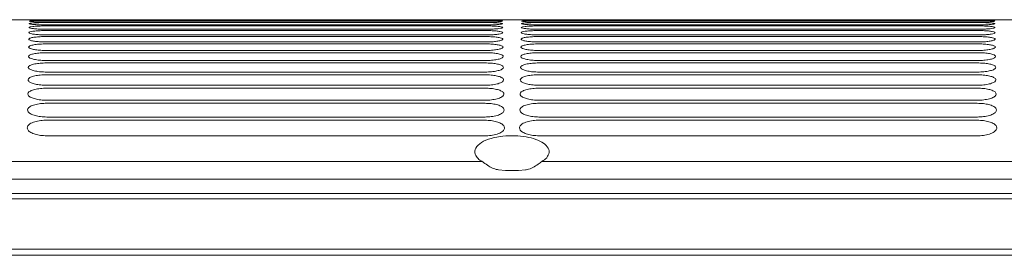
# Model space of a CAD drawing. Units: millimetres. Extents: x -1021 to 19790, y -8774 to 3383.
# Drawn here: x 12173 to 12318, y -2278 to -2244 of the extents above; entities that cross this region are included whole.
import ezdxf

# ---------------------------------------------------------------- set-up
doc = ezdxf.new("R2010")
doc.units = ezdxf.units.MM
doc.layers.add('Flowair1', color=7, linetype='Continuous')

msp = doc.modelspace()

# ---------------------------------------------------------------- linework, layer by layer
at = {"layer": 'Flowair1', "color": 7, "linetype": 'Continuous', "lineweight": 15}
for p, q in [((12470.605, -2243.553), (12019.607, -2243.553)), ((12174.073, -2243.577), (12174.073, -2243.577)), ((12176.633, -2243.555), (12241.137, -2243.555)), ((12176.633, -2243.673), (12241.137, -2243.673)), ((12241.147, -2243.625), (12176.643, -2243.625)), ((12176.643, -2243.625), (12176.643, -2243.625)), ((12241.147, -2243.879), (12176.643, -2243.879)), ((12176.643, -2243.88), (12176.643, -2243.879)), ((12241.147, -2243.88), (12176.643, -2243.88)), ((12241.147, -2243.625), (12241.147, -2243.625)), ((12241.147, -2243.625), (12241.147, -2243.625)), ((12241.147, -2243.88), (12241.147, -2243.879)), ((12243.611, -2243.587), (12243.622, -2243.585)), ((12243.612, -2243.587), (12243.622, -2243.585)), ((12243.707, -2243.577), (12243.707, -2243.577)), ((12243.707, -2243.577), (12243.707, -2243.577)), ((12243.707, -2243.577), (12243.707, -2243.577)), ((12243.712, -2243.763), (12243.712, -2243.764)), ((12246.505, -2243.577), (12246.505, -2243.577)), ((12246.505, -2243.577), (12246.505, -2243.577)), ((12249.065, -2243.555), (12313.57, -2243.555)), ((12249.065, -2243.673), (12313.569, -2243.673)), ((12249.075, -2243.625), (12249.075, -2243.625)), ((12313.579, -2243.625), (12249.075, -2243.625)), ((12249.075, -2243.625), (12249.075, -2243.625)), ((12313.579, -2243.879), (12249.075, -2243.879)), ((12249.075, -2243.88), (12249.075, -2243.879)), ((12313.579, -2243.88), (12249.075, -2243.88)), ((12313.579, -2243.625), (12313.579, -2243.625)), ((12313.579, -2243.88), (12313.579, -2243.879)), ((12316.139, -2243.577), (12316.139, -2243.577)), ((12316.139, -2243.577), (12316.139, -2243.577)), ((12316.144, -2243.763), (12316.144, -2243.764)), ((12176.633, -2243.976), (12241.137, -2243.976)), ((12176.633, -2244.466), (12241.137, -2244.466)), ((12176.633, -2245.149), (12241.137, -2245.149)), ((12241.147, -2244.323), (12176.643, -2244.323)), ((12176.643, -2244.959), (12176.643, -2244.957)), ((12241.147, -2244.959), (12176.643, -2244.959)), ((12241.147, -2244.323), (12241.147, -2244.322)), ((12243.721, -2244.136), (12243.721, -2244.137)), ((12243.733, -2244.699), (12243.733, -2244.7)), ((12249.065, -2243.976), (12313.569, -2243.976)), ((12249.065, -2244.466), (12313.569, -2244.466)), ((12249.065, -2245.149), (12313.569, -2245.149)), ((12313.579, -2244.322), (12249.075, -2244.322)), ((12249.075, -2244.323), (12249.075, -2244.322)), ((12313.579, -2244.323), (12249.075, -2244.323)), ((12249.075, -2244.959), (12249.075, -2244.957)), ((12313.579, -2244.959), (12249.075, -2244.959)), ((12313.579, -2244.323), (12313.579, -2244.322)), ((12316.153, -2244.136), (12316.153, -2244.137)), ((12316.165, -2244.699), (12316.165, -2244.7)), ((12176.633, -2246.029), (12241.137, -2246.029)), ((12241.147, -2245.794), (12176.643, -2245.794)), ((12241.147, -2246.832), (12176.643, -2246.832)), ((12243.748, -2245.456), (12243.748, -2245.458)), ((12243.767, -2246.414), (12243.767, -2246.416)), ((12249.065, -2246.029), (12313.569, -2246.029)), ((12313.579, -2245.794), (12249.075, -2245.794)), ((12313.579, -2246.832), (12249.075, -2246.832)), ((12316.18, -2245.456), (12316.18, -2245.458)), ((12316.199, -2246.414), (12316.199, -2246.416)), ((12176.633, -2247.111), (12241.137, -2247.111)), ((12241.147, -2248.083), (12176.643, -2248.083)), ((12243.79, -2247.58), (12243.79, -2247.581)), ((12249.065, -2247.111), (12313.569, -2247.111)), ((12313.579, -2248.083), (12249.075, -2248.083)), ((12316.222, -2247.58), (12316.222, -2247.581)), ((12176.633, -2248.404), (12241.137, -2248.404)), ((12176.643, -2249.553), (12176.643, -2249.541)), ((12241.147, -2249.553), (12176.643, -2249.553)), ((12243.816, -2248.96), (12243.816, -2248.962)), ((12249.065, -2248.404), (12313.569, -2248.404)), ((12249.075, -2249.553), (12249.075, -2249.541)), ((12313.579, -2249.553), (12249.075, -2249.553)), ((12316.248, -2248.96), (12316.248, -2248.962)), ((12176.633, -2249.913), (12241.137, -2249.913)), ((12243.846, -2250.563), (12243.846, -2250.566)), ((12249.065, -2249.913), (12313.569, -2249.913)), ((12316.278, -2250.563), (12316.278, -2250.566)), ((12176.633, -2251.65), (12241.137, -2251.65)), ((12241.147, -2251.255), (12176.643, -2251.255)), ((12243.88, -2252.401), (12243.88, -2252.404)), ((12249.065, -2251.65), (12313.569, -2251.65)), ((12313.579, -2251.255), (12249.075, -2251.255)), ((12316.312, -2252.401), (12316.312, -2252.404)), ((12176.633, -2253.625), (12241.137, -2253.625)), ((12241.147, -2253.198), (12176.643, -2253.198)), ((12249.065, -2253.625), (12313.569, -2253.625)), ((12313.579, -2253.198), (12249.075, -2253.198)), ((12176.643, -2255.397), (12176.643, -2255.372)), ((12241.147, -2255.397), (12176.643, -2255.397)), ((12243.918, -2254.485), (12243.918, -2254.488)), ((12313.579, -2255.397), (12249.075, -2255.397)), ((12316.351, -2254.485), (12316.351, -2254.488)), ((12176.633, -2255.849), (12241.137, -2255.849)), ((12243.961, -2256.829), (12243.961, -2256.833)), ((12249.065, -2255.849), (12313.569, -2255.849)), ((12316.394, -2256.829), (12316.394, -2256.833)), ((12176.633, -2258.339), (12241.137, -2258.339)), ((12241.147, -2257.868), (12176.643, -2257.868)), ((12249.065, -2258.339), (12313.569, -2258.339)), ((12313.579, -2257.868), (12249.075, -2257.868)), ((12244.009, -2259.451), (12244.009, -2259.455)), ((12316.441, -2259.451), (12316.441, -2259.455)), ((12241.147, -2260.629), (12176.643, -2260.629)), ((12313.579, -2260.629), (12249.075, -2260.629)), ((12019.216, -2264.404), (12240.726, -2264.404)), ((12244.164, -2265.743), (12243.141, -2265.65)), ((12247.072, -2265.65), (12246.049, -2265.743)), ((12249.486, -2264.404), (12470.996, -2264.404)), ((12471.027, -2266.996), (12019.185, -2266.996)), ((12246.049, -2265.743), (12244.164, -2265.743)), ((12925.434, -2269.133), (11478.235, -2269.133)), ((12925.434, -2269.888), (11478.235, -2269.888)), ((12925.434, -2277.305), (11478.235, -2277.305)), ((12925.434, -2278.206), (11478.235, -2278.206))]:
    msp.add_line(p, q, dxfattribs=at)
for points, knots in [([(12174.068, -2243.763), (12174.097, -2243.752), (12174.154, -2243.729), (12174.598, -2243.702), (12175.251, -2243.684), (12175.971, -2243.674), (12176.446, -2243.673), (12176.633, -2243.673)], [0, 0, 0, 0, 0.2154397, 0.4307949, 0.6458087, 0.8604025, 1, 1, 1, 1]), ([(12176.643, -2243.88), (12176.354, -2243.878), (12175.776, -2243.875), (12175.005, -2243.854), (12174.423, -2243.823), (12174.112, -2243.791), (12174.081, -2243.771), (12174.068, -2243.763)], [0, 0, 0, 0, 0.2137712, 0.4276196, 0.6418647, 0.856683, 1, 1, 1, 1]), ([(12174.073, -2243.577), (12174.102, -2243.574), (12174.159, -2243.566), (12174.601, -2243.56), (12175.251, -2243.556), (12175.97, -2243.555), (12176.445, -2243.555), (12176.633, -2243.555)], [0, 0, 0, 0, 0.215081, 0.4300725, 0.6448763, 0.8594661, 1, 1, 1, 1]), ([(12174.073, -2243.577), (12174.102, -2243.574), (12174.159, -2243.566), (12174.6, -2243.56), (12175.251, -2243.556), (12175.97, -2243.555), (12176.445, -2243.555), (12176.633, -2243.555)], [0, 0, 0, 0, 0.2150771, 0.4300697, 0.6448746, 0.8594654, 1, 1, 1, 1]), ([(12176.643, -2243.625), (12176.354, -2243.624), (12175.777, -2243.623), (12175.007, -2243.613), (12174.426, -2243.599), (12174.117, -2243.587), (12174.086, -2243.58), (12174.073, -2243.577)], [0, 0, 0, 0, 0.2141891, 0.4284907, 0.6430087, 0.8578405, 1, 1, 1, 1]), ([(12241.137, -2243.555), (12241.426, -2243.555), (12242.004, -2243.555), (12242.774, -2243.557), (12243.355, -2243.562), (12243.663, -2243.569), (12243.694, -2243.575), (12243.707, -2243.577)], [0, 0, 0, 0, 0.2144783, 0.4290244, 0.6437382, 0.8586325, 1, 1, 1, 1]), ([(12241.137, -2243.555), (12241.426, -2243.555), (12242.004, -2243.555), (12242.774, -2243.557), (12243.355, -2243.562), (12243.663, -2243.569), (12243.694, -2243.575), (12243.707, -2243.577)], [0, 0, 0, 0, 0.2144542, 0.4290309, 0.64373, 0.8586293, 1, 1, 1, 1]), ([(12241.137, -2243.555), (12241.426, -2243.555), (12242.004, -2243.555), (12242.774, -2243.557), (12243.355, -2243.562), (12243.663, -2243.569), (12243.694, -2243.575), (12243.707, -2243.577)], [0, 0, 0, 0, 0.214479, 0.4290258, 0.6437403, 0.8586353, 1, 1, 1, 1]), ([(12241.137, -2243.673), (12241.426, -2243.674), (12242.005, -2243.675), (12242.776, -2243.689), (12243.358, -2243.711), (12243.667, -2243.737), (12243.699, -2243.756), (12243.712, -2243.763)], [0, 0, 0, 0, 0.2142748, 0.428616, 0.6431924, 0.8581565, 1, 1, 1, 1]), ([(12243.707, -2243.577), (12243.679, -2243.582), (12243.622, -2243.59), (12243.181, -2243.604), (12242.531, -2243.617), (12241.811, -2243.624), (12241.336, -2243.624), (12241.147, -2243.625)], [0, 0, 0, 0, 0.2149899, 0.4298954, 0.6446315, 0.8591303, 1, 1, 1, 1]), ([(12243.707, -2243.577), (12243.679, -2243.582), (12243.622, -2243.59), (12243.181, -2243.604), (12242.531, -2243.617), (12241.811, -2243.624), (12241.336, -2243.624), (12241.147, -2243.625)], [0, 0, 0, 0, 0.2149921, 0.4298806, 0.644636, 0.8591321, 1, 1, 1, 1]), ([(12243.627, -2243.585), (12243.625, -2243.586), (12243.618, -2243.586), (12243.499, -2243.594), (12243.178, -2243.604), (12242.557, -2243.616), (12241.83, -2243.624), (12241.339, -2243.624), (12241.147, -2243.624)], [0, 0, 0, 0, 0.04379404, 0.15682082, 0.35975218, 0.59851165, 0.84248973, 1, 1, 1, 1]), ([(12242.255, -2243.866), (12242.076, -2243.87), (12241.727, -2243.879), (12241.337, -2243.879), (12241.147, -2243.88)], [0, 0, 0, 0, 0.5121081, 1, 1, 1, 1]), ([(12243.712, -2243.764), (12243.684, -2243.776), (12243.629, -2243.8), (12243.18, -2243.834), (12242.696, -2243.858), (12242.34, -2243.864), (12242.255, -2243.866)], [0, 0, 0, 0, 0.3020737, 0.6040234, 0.9056123, 1, 1, 1, 1]), ([(12246.5, -2243.763), (12246.529, -2243.752), (12246.586, -2243.729), (12247.03, -2243.702), (12247.683, -2243.684), (12248.403, -2243.674), (12248.878, -2243.673), (12249.065, -2243.673)], [0, 0, 0, 0, 0.2154397, 0.4307949, 0.6458087, 0.8604025, 1, 1, 1, 1]), ([(12249.075, -2243.88), (12248.786, -2243.878), (12248.208, -2243.875), (12247.437, -2243.854), (12246.855, -2243.823), (12246.544, -2243.791), (12246.513, -2243.771), (12246.5, -2243.763)], [0, 0, 0, 0, 0.2137712, 0.4276196, 0.6418647, 0.856683, 1, 1, 1, 1]), ([(12246.505, -2243.577), (12246.534, -2243.574), (12246.591, -2243.566), (12247.033, -2243.56), (12247.683, -2243.556), (12248.402, -2243.555), (12248.877, -2243.555), (12249.065, -2243.555)], [0, 0, 0, 0, 0.215081, 0.4300725, 0.6448763, 0.8594661, 1, 1, 1, 1]), ([(12246.505, -2243.577), (12246.534, -2243.573), (12246.591, -2243.566), (12247.033, -2243.56), (12247.683, -2243.556), (12248.402, -2243.555), (12248.877, -2243.555), (12249.065, -2243.555)], [0, 0, 0, 0, 0.2150725, 0.4300747, 0.6448529, 0.8594391, 1, 1, 1, 1]), ([(12249.075, -2243.625), (12248.786, -2243.624), (12248.209, -2243.623), (12247.439, -2243.613), (12246.858, -2243.599), (12246.549, -2243.587), (12246.518, -2243.58), (12246.505, -2243.577)], [0, 0, 0, 0, 0.2141891, 0.4284907, 0.6430087, 0.8578405, 1, 1, 1, 1]), ([(12313.569, -2243.555), (12313.858, -2243.555), (12314.436, -2243.555), (12315.206, -2243.557), (12315.787, -2243.562), (12316.095, -2243.569), (12316.126, -2243.575), (12316.139, -2243.577)], [0, 0, 0, 0, 0.214479, 0.4290258, 0.6437403, 0.8586353, 1, 1, 1, 1]), ([(12313.569, -2243.673), (12313.859, -2243.674), (12314.437, -2243.675), (12315.208, -2243.689), (12315.79, -2243.711), (12316.1, -2243.737), (12316.132, -2243.756), (12316.144, -2243.763)], [0, 0, 0, 0, 0.2142748, 0.428616, 0.6431924, 0.8581565, 1, 1, 1, 1]), ([(12313.57, -2243.555), (12313.858, -2243.555), (12314.436, -2243.555), (12315.206, -2243.557), (12315.787, -2243.562), (12316.095, -2243.569), (12316.126, -2243.575), (12316.139, -2243.577)], [0, 0, 0, 0, 0.2144555, 0.4290078, 0.6437278, 0.8586284, 1, 1, 1, 1]), ([(12316.139, -2243.577), (12316.111, -2243.582), (12316.054, -2243.59), (12315.613, -2243.604), (12314.963, -2243.617), (12314.243, -2243.624), (12313.768, -2243.624), (12313.579, -2243.625)], [0, 0, 0, 0, 0.2149921, 0.4298806, 0.644636, 0.8591321, 1, 1, 1, 1]), ([(12314.687, -2243.866), (12314.508, -2243.87), (12314.159, -2243.879), (12313.769, -2243.879), (12313.579, -2243.88)], [0, 0, 0, 0, 0.5121081, 1, 1, 1, 1]), ([(12316.144, -2243.764), (12316.117, -2243.776), (12316.061, -2243.8), (12315.612, -2243.834), (12315.128, -2243.858), (12314.772, -2243.864), (12314.687, -2243.866)], [0, 0, 0, 0, 0.3020737, 0.6040234, 0.9056123, 1, 1, 1, 1]), ([(12174.032, -2245.455), (12174.062, -2245.419), (12174.121, -2245.347), (12174.578, -2245.255), (12175.248, -2245.188), (12175.977, -2245.154), (12176.451, -2245.15), (12176.633, -2245.149)], [0, 0, 0, 0, 0.2177904, 0.4355336, 0.6520109, 0.866441, 1, 1, 1, 1]), ([(12174.047, -2244.698), (12174.077, -2244.67), (12174.135, -2244.616), (12174.587, -2244.546), (12175.249, -2244.496), (12175.974, -2244.47), (12176.449, -2244.467), (12176.633, -2244.466)], [0, 0, 0, 0, 0.2167752, 0.4334935, 0.6493518, 0.8638528, 1, 1, 1, 1]), ([(12176.643, -2244.959), (12176.353, -2244.956), (12175.772, -2244.95), (12174.998, -2244.904), (12174.411, -2244.837), (12174.093, -2244.765), (12174.061, -2244.718), (12174.047, -2244.699)], [0, 0, 0, 0, 0.2122749, 0.4246222, 0.6378895, 0.8527838, 1, 1, 1, 1]), ([(12174.059, -2244.135), (12174.088, -2244.116), (12174.146, -2244.078), (12174.593, -2244.03), (12175.25, -2243.996), (12175.972, -2243.978), (12176.447, -2243.976), (12176.633, -2243.976)], [0, 0, 0, 0, 0.2159968, 0.4319386, 0.6472953, 0.8618552, 1, 1, 1, 1]), ([(12176.643, -2244.323), (12176.353, -2244.321), (12175.774, -2244.317), (12175.002, -2244.283), (12174.418, -2244.234), (12174.104, -2244.182), (12174.072, -2244.149), (12174.059, -2244.136)], [0, 0, 0, 0, 0.2131258, 0.4263362, 0.640151, 0.855014, 1, 1, 1, 1]), ([(12241.137, -2243.976), (12241.427, -2243.977), (12242.007, -2243.981), (12242.78, -2244.006), (12243.364, -2244.046), (12243.675, -2244.091), (12243.708, -2244.123), (12243.721, -2244.136)], [0, 0, 0, 0, 0.2138707, 0.4277992, 0.6421268, 0.8571741, 1, 1, 1, 1]), ([(12241.137, -2244.466), (12241.428, -2244.469), (12242.009, -2244.473), (12242.784, -2244.511), (12243.371, -2244.569), (12243.686, -2244.635), (12243.719, -2244.68), (12243.733, -2244.699)], [0, 0, 0, 0, 0.2132593, 0.4265742, 0.640512, 0.8556654, 1, 1, 1, 1]), ([(12241.137, -2245.149), (12241.429, -2245.152), (12242.012, -2245.159), (12242.79, -2245.209), (12243.381, -2245.285), (12243.7, -2245.372), (12243.734, -2245.432), (12243.748, -2245.456)], [0, 0, 0, 0, 0.2124115, 0.4248996, 0.6383206, 0.8535893, 1, 1, 1, 1]), ([(12243.721, -2244.137), (12243.693, -2244.157), (12243.636, -2244.196), (12243.191, -2244.252), (12242.535, -2244.296), (12241.811, -2244.32), (12241.335, -2244.322), (12241.147, -2244.323)], [0, 0, 0, 0, 0.2157496, 0.4314276, 0.6466982, 0.8609998, 1, 1, 1, 1]), ([(12243.733, -2244.7), (12243.705, -2244.728), (12243.648, -2244.784), (12243.199, -2244.862), (12242.538, -2244.923), (12241.811, -2244.955), (12241.334, -2244.958), (12241.147, -2244.959)], [0, 0, 0, 0, 0.2164581, 0.4328549, 0.648559, 0.8627161, 1, 1, 1, 1]), ([(12246.464, -2245.455), (12246.494, -2245.419), (12246.554, -2245.347), (12247.01, -2245.255), (12247.68, -2245.188), (12248.409, -2245.154), (12248.883, -2245.15), (12249.065, -2245.149)], [0, 0, 0, 0, 0.2177904, 0.4355336, 0.6520109, 0.866441, 1, 1, 1, 1]), ([(12246.479, -2244.698), (12246.509, -2244.67), (12246.567, -2244.616), (12247.019, -2244.546), (12247.681, -2244.496), (12248.406, -2244.47), (12248.881, -2244.467), (12249.065, -2244.466)], [0, 0, 0, 0, 0.2167752, 0.4334935, 0.6493518, 0.8638528, 1, 1, 1, 1]), ([(12249.075, -2244.959), (12248.785, -2244.956), (12248.204, -2244.95), (12247.43, -2244.904), (12246.843, -2244.837), (12246.525, -2244.765), (12246.493, -2244.718), (12246.479, -2244.699)], [0, 0, 0, 0, 0.2122749, 0.4246222, 0.6378895, 0.8527838, 1, 1, 1, 1]), ([(12246.491, -2244.135), (12246.52, -2244.116), (12246.578, -2244.078), (12247.025, -2244.03), (12247.682, -2243.996), (12248.405, -2243.978), (12248.879, -2243.976), (12249.065, -2243.976)], [0, 0, 0, 0, 0.2159968, 0.4319386, 0.6472953, 0.8618552, 1, 1, 1, 1]), ([(12249.075, -2244.323), (12248.785, -2244.321), (12248.206, -2244.317), (12247.434, -2244.283), (12246.85, -2244.234), (12246.536, -2244.182), (12246.504, -2244.149), (12246.491, -2244.136)], [0, 0, 0, 0, 0.2131258, 0.4263362, 0.640151, 0.855014, 1, 1, 1, 1]), ([(12313.569, -2243.976), (12313.859, -2243.977), (12314.439, -2243.981), (12315.212, -2244.006), (12315.796, -2244.046), (12316.107, -2244.091), (12316.14, -2244.123), (12316.153, -2244.136)], [0, 0, 0, 0, 0.2138707, 0.4277992, 0.6421268, 0.8571741, 1, 1, 1, 1]), ([(12313.569, -2244.466), (12313.86, -2244.469), (12314.441, -2244.473), (12315.217, -2244.511), (12315.803, -2244.569), (12316.118, -2244.635), (12316.152, -2244.68), (12316.165, -2244.699)], [0, 0, 0, 0, 0.2132593, 0.4265742, 0.640512, 0.8556654, 1, 1, 1, 1]), ([(12313.569, -2245.149), (12313.861, -2245.152), (12314.444, -2245.159), (12315.222, -2245.209), (12315.813, -2245.285), (12316.132, -2245.372), (12316.166, -2245.432), (12316.18, -2245.456)], [0, 0, 0, 0, 0.2124115, 0.4248996, 0.6383206, 0.8535893, 1, 1, 1, 1]), ([(12316.153, -2244.137), (12316.125, -2244.157), (12316.068, -2244.196), (12315.623, -2244.252), (12314.967, -2244.296), (12314.243, -2244.32), (12313.767, -2244.322), (12313.579, -2244.323)], [0, 0, 0, 0, 0.2157496, 0.4314276, 0.6466982, 0.8609998, 1, 1, 1, 1]), ([(12316.165, -2244.7), (12316.137, -2244.728), (12316.08, -2244.784), (12315.631, -2244.862), (12314.97, -2244.923), (12314.243, -2244.955), (12313.766, -2244.958), (12313.579, -2244.959)], [0, 0, 0, 0, 0.2164581, 0.4328549, 0.648559, 0.8627161, 1, 1, 1, 1]), ([(12174.013, -2246.413), (12174.044, -2246.368), (12174.104, -2246.278), (12174.568, -2246.162), (12175.247, -2246.077), (12175.98, -2246.034), (12176.454, -2246.03), (12176.633, -2246.029)], [0, 0, 0, 0, 0.2190658, 0.4380971, 0.655331, 0.8696035, 1, 1, 1, 1]), ([(12176.643, -2246.832), (12176.351, -2246.828), (12175.766, -2246.818), (12174.986, -2246.746), (12174.391, -2246.641), (12174.061, -2246.524), (12174.027, -2246.447), (12174.013, -2246.414)], [0, 0, 0, 0, 0.2098796, 0.4198274, 0.6314876, 0.8464986, 1, 1, 1, 1]), ([(12176.643, -2245.794), (12176.352, -2245.79), (12175.77, -2245.782), (12174.993, -2245.723), (12174.402, -2245.638), (12174.079, -2245.543), (12174.046, -2245.482), (12174.032, -2245.456)], [0, 0, 0, 0, 0.2112038, 0.4224584, 0.6350139, 0.8499596, 1, 1, 1, 1]), ([(12241.137, -2246.029), (12241.43, -2246.033), (12242.016, -2246.041), (12242.797, -2246.104), (12243.392, -2246.199), (12243.717, -2246.308), (12243.753, -2246.384), (12243.767, -2246.414)], [0, 0, 0, 0, 0.2113679, 0.4227844, 0.6355106, 0.8509094, 1, 1, 1, 1]), ([(12243.748, -2245.458), (12243.72, -2245.494), (12243.663, -2245.568), (12243.209, -2245.669), (12242.541, -2245.747), (12241.809, -2245.788), (12241.332, -2245.792), (12241.147, -2245.794)], [0, 0, 0, 0, 0.2174001, 0.4347406, 0.6510465, 0.8650621, 1, 1, 1, 1]), ([(12243.767, -2246.416), (12243.738, -2246.462), (12243.681, -2246.554), (12243.221, -2246.68), (12242.544, -2246.776), (12241.807, -2246.825), (12241.33, -2246.83), (12241.147, -2246.832)], [0, 0, 0, 0, 0.2185939, 0.437146, 0.6542131, 0.8680204, 1, 1, 1, 1]), ([(12246.445, -2246.413), (12246.476, -2246.368), (12246.536, -2246.278), (12247, -2246.162), (12247.679, -2246.077), (12248.412, -2246.034), (12248.886, -2246.03), (12249.065, -2246.029)], [0, 0, 0, 0, 0.2190658, 0.4380971, 0.655331, 0.8696035, 1, 1, 1, 1]), ([(12249.075, -2246.832), (12248.783, -2246.828), (12248.199, -2246.818), (12247.418, -2246.746), (12246.823, -2246.641), (12246.493, -2246.524), (12246.459, -2246.447), (12246.445, -2246.414)], [0, 0, 0, 0, 0.2098796, 0.4198274, 0.6314876, 0.8464986, 1, 1, 1, 1]), ([(12249.075, -2245.794), (12248.784, -2245.79), (12248.202, -2245.782), (12247.425, -2245.723), (12246.834, -2245.638), (12246.511, -2245.543), (12246.478, -2245.482), (12246.464, -2245.456)], [0, 0, 0, 0, 0.2112038, 0.4224584, 0.6350139, 0.8499596, 1, 1, 1, 1]), ([(12313.569, -2246.029), (12313.862, -2246.033), (12314.448, -2246.041), (12315.229, -2246.104), (12315.824, -2246.199), (12316.149, -2246.308), (12316.185, -2246.384), (12316.199, -2246.414)], [0, 0, 0, 0, 0.2113679, 0.4227844, 0.6355106, 0.8509094, 1, 1, 1, 1]), ([(12316.18, -2245.458), (12316.152, -2245.494), (12316.095, -2245.568), (12315.641, -2245.669), (12314.973, -2245.747), (12314.241, -2245.788), (12313.764, -2245.792), (12313.579, -2245.794)], [0, 0, 0, 0, 0.2174001, 0.4347406, 0.6510465, 0.8650621, 1, 1, 1, 1]), ([(12316.199, -2246.416), (12316.17, -2246.462), (12316.113, -2246.554), (12315.653, -2246.68), (12314.976, -2246.776), (12314.239, -2246.825), (12313.762, -2246.83), (12313.579, -2246.832)], [0, 0, 0, 0, 0.2185939, 0.437146, 0.6542131, 0.8680204, 1, 1, 1, 1]), ([(12173.991, -2247.578), (12174.022, -2247.523), (12174.084, -2247.414), (12174.556, -2247.272), (12175.245, -2247.169), (12175.984, -2247.118), (12176.457, -2247.113), (12176.633, -2247.111)], [0, 0, 0, 0, 0.220626, 0.4412262, 0.6593863, 0.8734676, 1, 1, 1, 1]), ([(12176.643, -2248.083), (12176.349, -2248.077), (12175.763, -2248.066), (12174.979, -2247.98), (12174.379, -2247.855), (12174.041, -2247.714), (12174.006, -2247.619), (12173.991, -2247.58)], [0, 0, 0, 0, 0.2083233, 0.41665759, 0.62726053, 0.84233479, 1, 1, 1, 1]), ([(12241.137, -2247.111), (12241.431, -2247.116), (12242.02, -2247.126), (12242.805, -2247.203), (12243.405, -2247.317), (12243.737, -2247.45), (12243.774, -2247.542), (12243.79, -2247.58)], [0, 0, 0, 0, 0.2100663, 0.4201641, 0.6320221, 0.8475633, 1, 1, 1, 1]), ([(12243.79, -2247.581), (12243.76, -2247.637), (12243.702, -2247.748), (12243.234, -2247.901), (12242.546, -2248.016), (12241.804, -2248.075), (12241.327, -2248.081), (12241.147, -2248.083)], [0, 0, 0, 0, 0.2200877, 0.4401407, 0.6581638, 0.8716869, 1, 1, 1, 1]), ([(12246.423, -2247.578), (12246.454, -2247.523), (12246.516, -2247.414), (12246.988, -2247.272), (12247.677, -2247.169), (12248.416, -2247.118), (12248.889, -2247.113), (12249.065, -2247.111)], [0, 0, 0, 0, 0.220626, 0.4412262, 0.6593863, 0.8734676, 1, 1, 1, 1]), ([(12249.075, -2248.083), (12248.782, -2248.077), (12248.195, -2248.066), (12247.411, -2247.98), (12246.811, -2247.855), (12246.473, -2247.714), (12246.438, -2247.619), (12246.423, -2247.58)], [0, 0, 0, 0, 0.2083233, 0.41665759, 0.62726053, 0.84233479, 1, 1, 1, 1]), ([(12313.569, -2247.111), (12313.864, -2247.116), (12314.452, -2247.126), (12315.238, -2247.203), (12315.837, -2247.317), (12316.169, -2247.45), (12316.206, -2247.542), (12316.222, -2247.58)], [0, 0, 0, 0, 0.2100663, 0.4201641, 0.6320221, 0.8475633, 1, 1, 1, 1]), ([(12316.222, -2247.581), (12316.193, -2247.637), (12316.134, -2247.748), (12315.667, -2247.901), (12314.979, -2248.016), (12314.237, -2248.075), (12313.759, -2248.081), (12313.579, -2248.083)], [0, 0, 0, 0, 0.2200877, 0.4401407, 0.6581638, 0.8716869, 1, 1, 1, 1]), ([(12173.964, -2248.957), (12173.996, -2248.892), (12174.06, -2248.762), (12174.541, -2248.593), (12175.244, -2248.471), (12175.989, -2248.411), (12176.461, -2248.406), (12176.633, -2248.404)], [0, 0, 0, 0, 0.2224942, 0.4449899, 0.6642387, 0.8780596, 1, 1, 1, 1]), ([(12176.643, -2249.553), (12176.348, -2249.547), (12175.759, -2249.534), (12174.971, -2249.434), (12174.364, -2249.288), (12174.017, -2249.121), (12173.98, -2249.008), (12173.964, -2248.96)], [0, 0, 0, 0, 0.20646502, 0.41293262, 0.62226119, 0.83739983, 1, 1, 1, 1]), ([(12241.137, -2248.404), (12241.433, -2248.409), (12242.025, -2248.421), (12242.815, -2248.511), (12243.42, -2248.647), (12243.761, -2248.804), (12243.799, -2248.914), (12243.816, -2248.96)], [0, 0, 0, 0, 0.2084912, 0.41704, 0.6278271, 0.8434951, 1, 1, 1, 1]), ([(12243.816, -2248.962), (12243.786, -2249.028), (12243.727, -2249.16), (12243.25, -2249.341), (12242.549, -2249.477), (12241.8, -2249.545), (12241.323, -2249.551), (12241.147, -2249.553)], [0, 0, 0, 0, 0.2218976, 0.4437984, 0.6629273, 0.876117, 1, 1, 1, 1]), ([(12246.397, -2248.957), (12246.428, -2248.892), (12246.492, -2248.762), (12246.974, -2248.593), (12247.677, -2248.471), (12248.421, -2248.411), (12248.893, -2248.406), (12249.065, -2248.404)], [0, 0, 0, 0, 0.2224942, 0.4449899, 0.6642387, 0.8780596, 1, 1, 1, 1]), ([(12249.075, -2249.553), (12248.78, -2249.547), (12248.191, -2249.534), (12247.403, -2249.434), (12246.797, -2249.288), (12246.449, -2249.121), (12246.412, -2249.008), (12246.397, -2248.96)], [0, 0, 0, 0, 0.20646502, 0.41293262, 0.62226119, 0.83739983, 1, 1, 1, 1]), ([(12313.569, -2248.404), (12313.865, -2248.409), (12314.457, -2248.421), (12315.247, -2248.511), (12315.852, -2248.647), (12316.193, -2248.804), (12316.232, -2248.914), (12316.248, -2248.96)], [0, 0, 0, 0, 0.2084912, 0.41704, 0.6278271, 0.8434951, 1, 1, 1, 1]), ([(12316.248, -2248.962), (12316.218, -2249.028), (12316.159, -2249.16), (12315.682, -2249.341), (12314.981, -2249.477), (12314.233, -2249.545), (12313.755, -2249.551), (12313.579, -2249.553)], [0, 0, 0, 0, 0.2218976, 0.4437984, 0.6629273, 0.876117, 1, 1, 1, 1]), ([(12173.934, -2250.561), (12173.967, -2250.484), (12174.032, -2250.331), (12174.526, -2250.133), (12175.244, -2249.99), (12175.995, -2249.922), (12176.466, -2249.916), (12176.633, -2249.913)], [0, 0, 0, 0, 0.2247381, 0.4495012, 0.6700184, 0.8834492, 1, 1, 1, 1]), ([(12176.643, -2251.255), (12176.347, -2251.247), (12175.754, -2251.232), (12174.961, -2251.118), (12174.348, -2250.95), (12173.99, -2250.754), (12173.951, -2250.622), (12173.934, -2250.563)], [0, 0, 0, 0, 0.2042944, 0.4085851, 0.6164459, 0.8316133, 1, 1, 1, 1]), ([(12241.137, -2249.913), (12241.435, -2249.92), (12242.03, -2249.934), (12242.825, -2250.038), (12243.437, -2250.195), (12243.788, -2250.379), (12243.828, -2250.508), (12243.846, -2250.563)], [0, 0, 0, 0, 0.2066625, 0.413314, 0.6228605, 0.8386314, 1, 1, 1, 1]), ([(12243.846, -2250.566), (12243.816, -2250.643), (12243.756, -2250.799), (12243.267, -2251.01), (12242.551, -2251.168), (12241.795, -2251.245), (12241.318, -2251.252), (12241.147, -2251.255)], [0, 0, 0, 0, 0.2240845, 0.4481739, 0.6686276, 0.8813844, 1, 1, 1, 1]), ([(12246.367, -2250.561), (12246.399, -2250.484), (12246.465, -2250.331), (12246.958, -2250.133), (12247.677, -2249.99), (12248.427, -2249.922), (12248.899, -2249.916), (12249.065, -2249.913)], [0, 0, 0, 0, 0.2247381, 0.4495012, 0.6700184, 0.8834492, 1, 1, 1, 1]), ([(12249.075, -2251.255), (12248.779, -2251.247), (12248.186, -2251.232), (12247.394, -2251.118), (12246.781, -2250.95), (12246.422, -2250.754), (12246.383, -2250.622), (12246.367, -2250.563)], [0, 0, 0, 0, 0.2042944, 0.4085851, 0.6164459, 0.8316133, 1, 1, 1, 1]), ([(12313.569, -2249.913), (12313.867, -2249.92), (12314.462, -2249.934), (12315.257, -2250.038), (12315.869, -2250.195), (12316.22, -2250.379), (12316.261, -2250.508), (12316.278, -2250.563)], [0, 0, 0, 0, 0.2066625, 0.413314, 0.6228605, 0.8386314, 1, 1, 1, 1]), ([(12316.278, -2250.566), (12316.248, -2250.643), (12316.188, -2250.799), (12315.7, -2251.01), (12314.983, -2251.168), (12314.227, -2251.245), (12313.75, -2251.252), (12313.579, -2251.255)], [0, 0, 0, 0, 0.2240845, 0.4481739, 0.6686276, 0.8813844, 1, 1, 1, 1]), ([(12173.9, -2252.398), (12173.934, -2252.309), (12174.001, -2252.131), (12174.508, -2251.901), (12175.245, -2251.735), (12176.004, -2251.659), (12176.473, -2251.652), (12176.633, -2251.65)], [0, 0, 0, 0, 0.2273906, 0.4548589, 0.6768124, 0.8897572, 1, 1, 1, 1]), ([(12176.643, -2253.198), (12176.345, -2253.189), (12175.749, -2253.173), (12174.951, -2253.042), (12174.331, -2252.852), (12173.959, -2252.626), (12173.918, -2252.471), (12173.9, -2252.401)], [0, 0, 0, 0, 0.2018224, 0.4036008, 0.6097001, 0.8248732, 1, 1, 1, 1]), ([(12241.137, -2251.65), (12241.437, -2251.658), (12242.035, -2251.673), (12242.836, -2251.793), (12243.456, -2251.972), (12243.818, -2252.185), (12243.861, -2252.335), (12243.88, -2252.401)], [0, 0, 0, 0, 0.2045139, 0.4089859, 0.6170333, 0.8328899, 1, 1, 1, 1]), ([(12243.88, -2252.404), (12243.849, -2252.494), (12243.788, -2252.675), (12243.286, -2252.919), (12242.552, -2253.101), (12241.787, -2253.187), (12241.312, -2253.195), (12241.147, -2253.198)], [0, 0, 0, 0, 0.2266922, 0.4534242, 0.6754235, 0.8876263, 1, 1, 1, 1]), ([(12246.332, -2252.398), (12246.366, -2252.309), (12246.433, -2252.131), (12246.941, -2251.901), (12247.678, -2251.735), (12248.436, -2251.659), (12248.905, -2251.652), (12249.065, -2251.65)], [0, 0, 0, 0, 0.2273906, 0.4548589, 0.6768124, 0.8897572, 1, 1, 1, 1]), ([(12249.075, -2253.198), (12248.777, -2253.189), (12248.181, -2253.173), (12247.384, -2253.042), (12246.763, -2252.852), (12246.391, -2252.626), (12246.351, -2252.471), (12246.332, -2252.401)], [0, 0, 0, 0, 0.2018224, 0.4036008, 0.6097001, 0.8248732, 1, 1, 1, 1]), ([(12313.569, -2251.65), (12313.869, -2251.658), (12314.467, -2251.673), (12315.268, -2251.793), (12315.888, -2251.972), (12316.25, -2252.185), (12316.293, -2252.335), (12316.312, -2252.401)], [0, 0, 0, 0, 0.2045139, 0.4089859, 0.6170333, 0.8328899, 1, 1, 1, 1]), ([(12316.312, -2252.404), (12316.281, -2252.494), (12316.22, -2252.675), (12315.718, -2252.919), (12314.984, -2253.101), (12314.219, -2253.187), (12313.744, -2253.195), (12313.579, -2253.198)], [0, 0, 0, 0, 0.2266922, 0.4534242, 0.6754235, 0.8876263, 1, 1, 1, 1]), ([(12173.862, -2254.481), (12173.897, -2254.379), (12173.966, -2254.174), (12174.49, -2253.908), (12175.248, -2253.718), (12176.014, -2253.634), (12176.481, -2253.627), (12176.633, -2253.625)], [0, 0, 0, 0, 0.2305324, 0.461174, 0.6847862, 0.8970466, 1, 1, 1, 1]), ([(12241.137, -2253.625), (12241.439, -2253.633), (12242.041, -2253.651), (12242.848, -2253.786), (12243.476, -2253.989), (12243.852, -2254.233), (12243.898, -2254.407), (12243.918, -2254.485)], [0, 0, 0, 0, 0.2020023, 0.4039902, 0.6102667, 0.8261451, 1, 1, 1, 1]), ([(12246.294, -2254.481), (12246.329, -2254.379), (12246.399, -2254.174), (12246.922, -2253.908), (12247.68, -2253.718), (12248.446, -2253.634), (12248.913, -2253.627), (12249.065, -2253.625)], [0, 0, 0, 0, 0.2305324, 0.461174, 0.6847862, 0.8970466, 1, 1, 1, 1]), ([(12313.569, -2253.625), (12313.871, -2253.633), (12314.473, -2253.651), (12315.28, -2253.786), (12315.908, -2253.989), (12316.284, -2254.233), (12316.33, -2254.407), (12316.351, -2254.485)], [0, 0, 0, 0, 0.2020023, 0.4039902, 0.6102667, 0.8261451, 1, 1, 1, 1]), ([(12176.643, -2255.397), (12176.343, -2255.387), (12175.744, -2255.368), (12174.941, -2255.222), (12174.312, -2255.007), (12173.925, -2254.749), (12173.882, -2254.568), (12173.862, -2254.485)], [0, 0, 0, 0, 0.1989842, 0.3978916, 0.6019527, 0.8170687, 1, 1, 1, 1]), ([(12243.918, -2254.488), (12243.887, -2254.592), (12243.824, -2254.801), (12243.307, -2255.083), (12242.551, -2255.291), (12241.777, -2255.386), (12241.304, -2255.394), (12241.147, -2255.397)], [0, 0, 0, 0, 0.2297962, 0.4596705, 0.6834317, 0.8949068, 1, 1, 1, 1]), ([(12249.075, -2255.397), (12248.775, -2255.387), (12248.176, -2255.368), (12247.373, -2255.222), (12246.744, -2255.007), (12246.357, -2254.749), (12246.314, -2254.568), (12246.294, -2254.485)], [0, 0, 0, 0, 0.1989842, 0.3978916, 0.6019527, 0.8170687, 1, 1, 1, 1]), ([(12316.351, -2254.488), (12316.319, -2254.592), (12316.256, -2254.801), (12315.739, -2255.083), (12314.983, -2255.291), (12314.209, -2255.386), (12313.736, -2255.394), (12313.579, -2255.397)], [0, 0, 0, 0, 0.2297962, 0.4596705, 0.6834317, 0.8949068, 1, 1, 1, 1]), ([(12173.819, -2256.825), (12173.855, -2256.707), (12173.928, -2256.471), (12174.47, -2256.166), (12175.254, -2255.951), (12176.028, -2255.859), (12176.49, -2255.852), (12176.633, -2255.849)], [0, 0, 0, 0, 0.23424467, 0.4686599, 0.69413191, 0.90547298, 1, 1, 1, 1]), ([(12176.643, -2257.868), (12176.341, -2257.857), (12175.738, -2257.836), (12174.93, -2257.673), (12174.292, -2257.432), (12173.887, -2257.137), (12173.84, -2256.928), (12173.819, -2256.829)], [0, 0, 0, 0, 0.1957657, 0.391409, 0.5930803, 0.8080439, 1, 1, 1, 1]), ([(12241.137, -2255.849), (12241.441, -2255.859), (12242.047, -2255.879), (12242.86, -2256.03), (12243.498, -2256.258), (12243.89, -2256.536), (12243.939, -2256.737), (12243.961, -2256.829)], [0, 0, 0, 0, 0.1991686, 0.3982387, 0.6024722, 0.8182883, 1, 1, 1, 1]), ([(12243.961, -2256.833), (12243.929, -2256.953), (12243.864, -2257.193), (12243.328, -2257.517), (12242.547, -2257.753), (12241.764, -2257.857), (12241.295, -2257.865), (12241.147, -2257.868)], [0, 0, 0, 0, 0.2334881, 0.467087, 0.6928781, 0.9034234, 1, 1, 1, 1]), ([(12246.251, -2256.825), (12246.287, -2256.707), (12246.36, -2256.471), (12246.902, -2256.166), (12247.686, -2255.951), (12248.46, -2255.859), (12248.922, -2255.852), (12249.065, -2255.849)], [0, 0, 0, 0, 0.23424467, 0.4686599, 0.69413191, 0.90547298, 1, 1, 1, 1]), ([(12249.075, -2257.868), (12248.773, -2257.857), (12248.171, -2257.836), (12247.362, -2257.673), (12246.724, -2257.432), (12246.319, -2257.137), (12246.273, -2256.928), (12246.251, -2256.829)], [0, 0, 0, 0, 0.1957657, 0.391409, 0.5930803, 0.8080439, 1, 1, 1, 1]), ([(12313.569, -2255.849), (12313.873, -2255.859), (12314.479, -2255.879), (12315.292, -2256.03), (12315.93, -2256.258), (12316.322, -2256.536), (12316.371, -2256.737), (12316.394, -2256.829)], [0, 0, 0, 0, 0.1991686, 0.3982387, 0.6024722, 0.8182883, 1, 1, 1, 1]), ([(12316.394, -2256.833), (12316.361, -2256.953), (12316.296, -2257.193), (12315.76, -2257.517), (12314.979, -2257.753), (12314.196, -2257.857), (12313.727, -2257.865), (12313.579, -2257.868)], [0, 0, 0, 0, 0.2334881, 0.467087, 0.6928781, 0.9034234, 1, 1, 1, 1]), ([(12173.771, -2259.447), (12173.809, -2259.311), (12173.885, -2259.04), (12174.45, -2258.691), (12175.262, -2258.448), (12176.046, -2258.349), (12176.502, -2258.342), (12176.633, -2258.339)], [0, 0, 0, 0, 0.2386442, 0.4775251, 0.7050466, 0.9151834, 1, 1, 1, 1]), ([(12241.137, -2258.339), (12241.443, -2258.35), (12242.054, -2258.372), (12242.873, -2258.541), (12243.521, -2258.795), (12243.932, -2259.111), (12243.984, -2259.342), (12244.009, -2259.451)], [0, 0, 0, 0, 0.1959096, 0.3916963, 0.5935274, 0.8091674, 1, 1, 1, 1]), ([(12246.203, -2259.447), (12246.241, -2259.311), (12246.317, -2259.04), (12246.882, -2258.691), (12247.694, -2258.448), (12248.478, -2258.349), (12248.934, -2258.342), (12249.065, -2258.339)], [0, 0, 0, 0, 0.2386442, 0.4775251, 0.7050466, 0.9151834, 1, 1, 1, 1]), ([(12313.569, -2258.339), (12313.875, -2258.35), (12314.486, -2258.372), (12315.305, -2258.541), (12315.953, -2258.795), (12316.364, -2259.111), (12316.417, -2259.342), (12316.441, -2259.451)], [0, 0, 0, 0, 0.1959096, 0.3916963, 0.5935274, 0.8091674, 1, 1, 1, 1]), ([(12176.643, -2260.629), (12176.339, -2260.617), (12175.733, -2260.594), (12174.919, -2260.413), (12174.27, -2260.146), (12173.845, -2259.81), (12173.795, -2259.568), (12173.771, -2259.451)], [0, 0, 0, 0, 0.1920949, 0.3840333, 0.5829694, 0.7976424, 1, 1, 1, 1]), ([(12244.009, -2259.455), (12243.976, -2259.593), (12243.909, -2259.869), (12243.351, -2260.24), (12242.54, -2260.507), (12241.746, -2260.618), (12241.283, -2260.627), (12241.147, -2260.629)], [0, 0, 0, 0, 0.2378725, 0.4759062, 0.7040275, 0.9133074, 1, 1, 1, 1]), ([(12249.075, -2260.629), (12248.772, -2260.617), (12248.165, -2260.594), (12247.351, -2260.413), (12246.703, -2260.146), (12246.277, -2259.81), (12246.227, -2259.568), (12246.203, -2259.451)], [0, 0, 0, 0, 0.1920949, 0.3840333, 0.5829694, 0.7976424, 1, 1, 1, 1]), ([(12316.441, -2259.455), (12316.408, -2259.593), (12316.341, -2259.869), (12315.783, -2260.24), (12314.972, -2260.507), (12314.179, -2260.618), (12313.715, -2260.627), (12313.579, -2260.629)], [0, 0, 0, 0, 0.2378725, 0.4759062, 0.7040275, 0.9133074, 1, 1, 1, 1]), ([(12239.976, -2263.843), (12239.909, -2263.746), (12239.64, -2263.356), (12239.582, -2262.637), (12240.218, -2261.782), (12241.529, -2261.106), (12243.251, -2260.701), (12245.082, -2260.574), (12246.819, -2260.69), (12248.351, -2261.016), (12249.589, -2261.538), (12250.405, -2262.238), (12250.688, -2263.044), (12250.382, -2263.585), (12250.236, -2263.843)], [0, 0, 0, 0, 0.0329378, 0.131613, 0.2328388, 0.3301538, 0.4191367, 0.5001527, 0.5767885, 0.653337, 0.7335157, 0.8200463, 0.914052, 1, 1, 1, 1]), ([(12240.726, -2264.404), (12240.674, -2264.377), (12240.349, -2264.21), (12240.146, -2264.01), (12239.976, -2263.843)], [0, 0, 0, 0, 0.1597003, 1, 1, 1, 1]), ([(12250.236, -2263.843), (12250.218, -2263.865), (12250.054, -2264.068), (12249.754, -2264.246), (12249.486, -2264.404)], [0, 0, 0, 0, 0.1105056, 1, 1, 1, 1]), ([(12243.141, -2265.65), (12242.891, -2265.594), (12242.372, -2265.476), (12241.586, -2265.069), (12241.055, -2264.655), (12240.792, -2264.454), (12240.726, -2264.404)], [0, 0, 0, 0, 0.244774, 0.5104215, 0.8772006, 1, 1, 1, 1]), ([(12249.486, -2264.404), (12249.316, -2264.538), (12248.961, -2264.818), (12248.22, -2265.311), (12247.54, -2265.56), (12247.161, -2265.633), (12247.072, -2265.65)], [0, 0, 0, 0, 0.3018484, 0.629265, 0.9128272, 1, 1, 1, 1])]:
    msp.add_open_spline(points, degree=3, knots=knots, dxfattribs=at)

doc.saveas('drawing.dxf')
